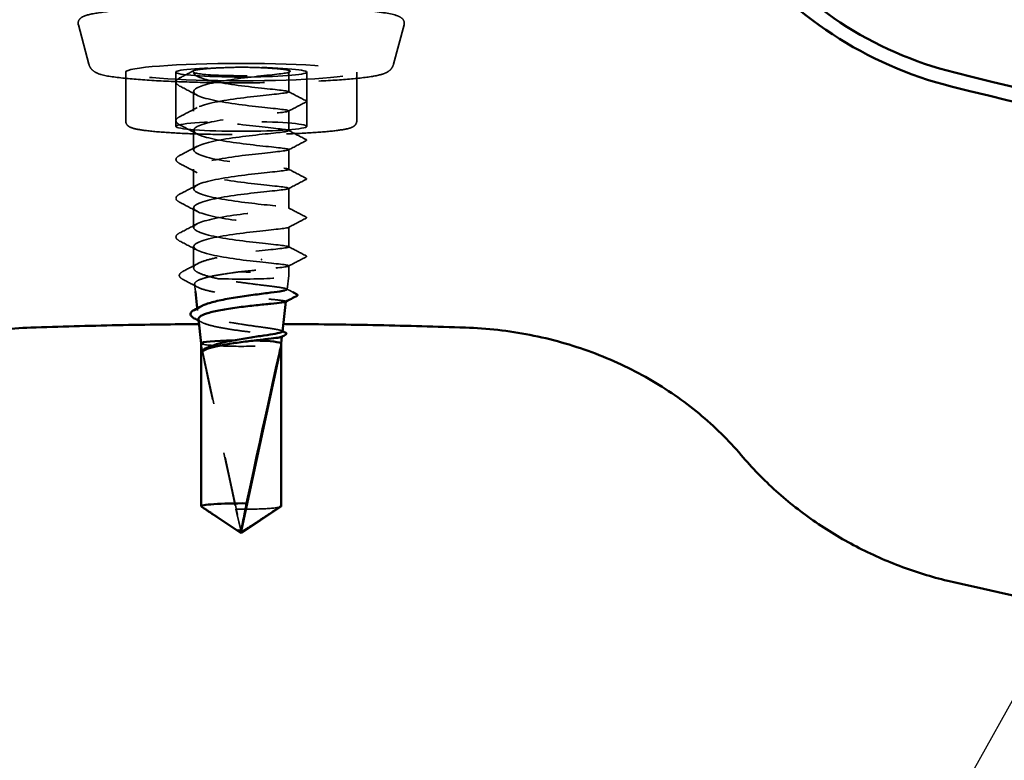
# Model space of a CAD drawing. Units: inches. Extents: x 0.6 to 33.4, y 0.5 to 21.4.
# Drawn here: x 13.8 to 15.7, y 12.7 to 14 of the extents above; entities that cross this region are included whole.
import ezdxf

# ---------------------------------------------------------------- set-up
doc = ezdxf.new("R2010")
doc.units = ezdxf.units.IN
doc.header["$LTSCALE"] = 2
doc.header["$MEASUREMENT"] = 0
doc.linetypes.add('DASHED', pattern=[0.2067, 0.1654, -0.0413])
for name, color, linetype, lineweight in [('Hidden (ANSI)', 7, 'DASHED', 35), ('Symbol (ANSI)', 7, 'Continuous', 25), ('Visible (ANSI)', 7, 'Continuous', 50)]:
    doc.layers.add(name, color=color, linetype=linetype, lineweight=lineweight)
doc.styles.add('Note Text (ANSI)', font='tahoma.ttf')
doc.dimstyles.new('Default (ANSI)$7', dxfattribs={"dimscale": 2, "dimtxt": 0.12, "dimasz": 0.098425, "dimexe": 0.125, "dimexo": 0.0625, "dimgap": 0.031496, "dimtad": 0, "dimtih": 1, "dimtoh": 1, "dimrnd": 1e-08, "dimzin": 4, "dimdsep": 46, "dimtxsty": 'Note Text (ANSI)', "dimcen": 0.09, "dimdle": 0.393701, "dimclrd": 256, "dimclre": 256, "dimclrt": 256, "dimadec": 0, "dimazin": 1, "dimtfac": 1, "dimtofl": 0, "dimtmove": 0, "dimatfit": 3, "dimfxl": 1, "dimtolj": 1, "dimtzin": 4, "dimlwd": -1, "dimlwe": -1, "dimarcsym": 0})

msp = doc.modelspace()

# ---------------------------------------------------------------- linework, layer by layer
at = {"layer": 'Hidden (ANSI)', "ltscale": 0.071468}
for p, q in [((13.9682, 13.94999), (13.94875, 14.02235)), ((14.5285, 13.94999), (14.54795, 14.02235))]:
    msp.add_line(p, q, dxfattribs=at)
at = {"layer": 'Hidden (ANSI)', "ltscale": 0.085611}
for p, q in [((14.03585, 13.93563), (14.03585, 13.84589)), ((14.46085, 13.93563), (14.46085, 13.84589))]:
    msp.add_line(p, q, dxfattribs=at)
at = {"layer": 'Hidden (ANSI)', "ltscale": 0.095135}
for p, q in [((14.12785, 13.93563), (14.12785, 13.83591)), ((14.36885, 13.93563), (14.36885, 13.83591))]:
    msp.add_line(p, q, dxfattribs=at)
at = {"layer": 'Hidden (ANSI)', "ltscale": 0.000580249}
msp.add_line((14.16085, 13.93563), (14.16085, 13.93492), dxfattribs=at)
at = {"layer": 'Hidden (ANSI)', "ltscale": 0.034593}
for p, q in [((14.33585, 13.93563), (14.33585, 13.89931)), ((14.16085, 13.90002), (14.16085, 13.86369)), ((14.33585, 13.86441), (14.33585, 13.82808)), ((14.16085, 13.82879), (14.16085, 13.79246)), ((14.33585, 13.79318), (14.33585, 13.75685)), ((14.16085, 13.75756), (14.16085, 13.72124)), ((14.33585, 13.72195), (14.33585, 13.68562)), ((14.16085, 13.68633), (14.16085, 13.65001)), ((14.33585, 13.65072), (14.33585, 13.61439))]:
    msp.add_line(p, q, dxfattribs=at)
at = {"layer": 'Hidden (ANSI)', "ltscale": 0.037634}
msp.add_line((14.16085, 13.61511), (14.16085, 13.57559), dxfattribs=at)
at = {"layer": 'Hidden (ANSI)', "ltscale": 0.016906}
msp.add_line((14.33585, 13.57949), (14.33585, 13.56168), dxfattribs=at)
at = {"layer": 'Hidden (ANSI)', "ltscale": 0.024331}
msp.add_line((14.33299, 13.53621), (14.33585, 13.56163), dxfattribs=at)
at = {"layer": 'Hidden (ANSI)', "ltscale": 0.013199}
msp.add_line((14.16416, 13.53218), (14.16261, 13.54602), dxfattribs=at)
at = {"layer": 'Hidden (ANSI)', "ltscale": 7.69805e-05}
msp.add_line((14.33048, 13.51383), (14.3305, 13.51401), dxfattribs=at)
at = {"layer": 'Hidden (ANSI)', "ltscale": 0.003848}
msp.add_line((14.16808, 13.49733), (14.16761, 13.50144), dxfattribs=at)
at = {"layer": 'Hidden (ANSI)', "ltscale": 0.000147902}
msp.add_line((14.32324, 13.4494), (14.32327, 13.44966), dxfattribs=at)
at = {"layer": 'Hidden (ANSI)'}
for p, q in [((14.17485, 13.43699), (14.17485, 13.43701)), ((14.32185, 13.43699), (14.32185, 13.43701))]:
    msp.add_line(p, q, dxfattribs=at)
at = {"layer": 'Hidden (ANSI)', "ltscale": 0.281246}
msp.add_line((14.17502, 13.43168), (14.17502, 13.13708), dxfattribs=at)
at = {"layer": 'Hidden (ANSI)', "ltscale": 0.327486}
msp.add_line((14.17502, 13.43168), (14.24721, 13.0963), dxfattribs=at)
at = {"layer": 'Hidden (ANSI)', "ltscale": 1.076582}
msp.add_ellipse((14.24835, 13.93563), major_axis=(-0.2125, 0), ratio=0.0748231, dxfattribs=at)
at = {"layer": 'Hidden (ANSI)', "ltscale": 0.915728}
for centre in [(14.24835, 13.93563), (14.24835, 13.83591)]:
    msp.add_ellipse(centre, major_axis=(0.1205, 0), ratio=0.0748231, dxfattribs=at)
at = {"layer": 'Hidden (ANSI)', "ltscale": 0.266926}
msp.add_ellipse((14.24835, 13.93563), major_axis=(-0.0875, 0), ratio=0.0748231, start_param=6.2203535, end_param=9.424778, dxfattribs=at)
at = {"layer": 'Hidden (ANSI)', "ltscale": 0.001979}
msp.add_ellipse((14.28512, 13.59117), major_axis=(-0.000024, -0.001), ratio=0.3081508, start_param=0.5580757, end_param=2.7409805, dxfattribs=at)
at = {"layer": 'Hidden (ANSI)', "ltscale": 0.308185}
msp.add_ellipse((14.24835, 13.56168), major_axis=(0.0875, 0), ratio=0.0748231, start_param=4.2094577, end_param=7.9090062, dxfattribs=at)
at = {"layer": 'Hidden (ANSI)', "ltscale": 0.219804}
msp.add_ellipse((14.24835, 13.43704), major_axis=(-0.0735, 0), ratio=0.0748231, start_param=0, end_param=3.1415927, dxfattribs=at)
at = {"layer": 'Hidden (ANSI)', "ltscale": 0.301787}
msp.add_ellipse((14.24835, 13.09138), major_axis=(0.07349, -0.34151), ratio=0.0033125, start_param=3.225064, end_param=4.5924348, dxfattribs=at)
at = {"layer": 'Hidden (ANSI)', "ltscale": 0.111523}
msp.add_ellipse((14.24835, 13.13745), major_axis=(0.0735, 0), ratio=0.0748231, start_param=4.5770432, end_param=6.1717129, dxfattribs=at)
at = {"layer": 'Hidden (ANSI)', "ltscale": 0.008657}
msp.add_ellipse((14.2521, 13.09735), major_axis=(-0.005, 0), ratio=0.9971968, start_param=0.2114399, end_param=2.0504204, dxfattribs=at)
at = {"layer": 'Hidden (ANSI)', "ltscale": 1.129061}
msp.add_open_spline([(14.54795, 14.02235), (14.54863, 14.02487), (14.54831, 14.02794), (14.54628, 14.03254), (14.5448, 14.03401), (14.54015, 14.03782), (14.53707, 14.03883), (14.52146, 14.04366), (14.50229, 14.04642), (14.45561, 14.05077), (14.43178, 14.05237), (14.37888, 14.0549), (14.34987, 14.05584), (14.28947, 14.05699), (14.25809, 14.05719), (14.19605, 14.05685), (14.16541, 14.05631), (14.10792, 14.05452), (14.08109, 14.05327), (14.03382, 14.0502), (14.01344, 14.04837), (13.98074, 14.04422), (13.96894, 14.04209), (13.9581, 14.03814), (13.95574, 14.03716), (13.95195, 14.03405), (13.95055, 14.03267), (13.94844, 14.02821), (13.94804, 14.02498), (13.94875, 14.02235)], degree=3, knots=[6.2630788, 6.2630788, 6.2630788, 6.2630788, 6.3162122, 6.3162122, 6.3743126, 6.3743126, 6.5207167, 6.5207167, 6.9592482, 6.9592482, 7.2845385, 7.2845385, 7.6062999, 7.6062999, 7.9272537, 7.9272537, 8.2480857, 8.2480857, 8.5692783, 8.5692783, 8.891977, 8.891977, 9.2225998, 9.2225998, 9.3337421, 9.3337421, 9.3893133, 9.3893133, 9.4448845, 9.4448845, 9.4448845, 9.4448845], dxfattribs=at)
at = {"layer": 'Hidden (ANSI)', "ltscale": 1.003265}
msp.add_open_spline([(13.9682, 13.94999), (13.96899, 13.94705), (13.9703, 13.94465), (13.97333, 13.94045), (13.97504, 13.93894), (13.97939, 13.93562), (13.9817, 13.93457), (13.99503, 13.92904), (14.00775, 13.92733), (14.0438, 13.92317), (14.0644, 13.92151), (14.1107, 13.91884), (14.13612, 13.91782), (14.18972, 13.91644), (14.21787, 13.91608), (14.27421, 13.91604), (14.30239, 13.91636), (14.35604, 13.91766), (14.38149, 13.91864), (14.42727, 13.92117), (14.44754, 13.92271), (14.48148, 13.92634), (14.49462, 13.9283), (14.50838, 13.93196), (14.5117, 13.93298), (14.51728, 13.93579), (14.51929, 13.93692), (14.52281, 13.94007), (14.52408, 13.94138), (14.52655, 13.94494), (14.52776, 13.94723), (14.5285, 13.94999)], degree=3, knots=[3.1616992, 3.1616992, 3.1616992, 3.1616992, 3.1955806, 3.1955806, 3.2392613, 3.2392613, 3.3203173, 3.3203173, 3.7170027, 3.7170027, 4.0562859, 4.0562859, 4.38129, 4.38129, 4.7036714, 4.7036714, 5.0254969, 5.0254969, 5.3478133, 5.3478133, 5.6725207, 5.6725207, 6.0086468, 6.0086468, 6.1358628, 6.1358628, 6.1994708, 6.1994708, 6.2312748, 6.2312748, 6.2630788, 6.2630788, 6.2630788, 6.2630788], dxfattribs=at)
at = {"layer": 'Hidden (ANSI)', "ltscale": 0.02763}
msp.add_open_spline([(14.13509, 13.92487), (14.14357, 13.92929), (14.15204, 13.93372), (14.1605, 13.93818)], degree=3, dxfattribs=at)
at = {"layer": 'Hidden (ANSI)', "ltscale": 1.050425}
msp.add_open_spline([(14.27539, 13.60637), (14.3072, 13.60993), (14.33166, 13.61202), (14.33532, 13.61387), (14.33899, 13.61571), (14.32167, 13.61745), (14.29287, 13.62051), (14.26408, 13.62357), (14.22537, 13.62802), (14.19801, 13.6338), (14.17065, 13.63957), (14.15612, 13.64659), (14.16241, 13.65338), (14.16869, 13.66017), (14.19545, 13.6666), (14.22798, 13.67152), (14.26051, 13.67643), (14.29705, 13.67981), (14.31753, 13.68216), (14.33801, 13.68452), (14.34132, 13.68596), (14.32564, 13.68808), (14.30997, 13.69021), (14.27615, 13.69313), (14.24277, 13.69762), (14.20939, 13.70211), (14.17825, 13.70817), (14.16646, 13.71485), (14.15468, 13.72152), (14.16288, 13.72869), (14.18656, 13.73479), (14.21024, 13.74089), (14.24812, 13.74583), (14.27939, 13.74928), (14.31067, 13.75272), (14.33364, 13.75472), (14.33569, 13.75656), (14.33774, 13.75839), (14.31875, 13.7602), (14.28917, 13.76337), (14.25958, 13.76653), (14.22099, 13.77112), (14.1946, 13.77699), (14.16821, 13.78286), (14.15544, 13.78993), (14.16331, 13.7967), (14.17118, 13.80346), (14.19926, 13.80979), (14.23213, 13.81459), (14.265, 13.81939), (14.30087, 13.82263), (14.32005, 13.82491), (14.33922, 13.82719), (14.34066, 13.82863), (14.32356, 13.83081), (14.30647, 13.833), (14.27178, 13.83604), (14.23854, 13.84065), (14.2053, 13.84527), (14.17532, 13.85144), (14.16506, 13.85815), (14.15481, 13.86487), (14.16483, 13.872), (14.18963, 13.87802), (14.21443, 13.88403), (14.25266, 13.88883), (14.28332, 13.89216), (14.31398, 13.8955), (14.33542, 13.89741), (14.33584, 13.89925), (14.33627, 13.90108), (14.31567, 13.90296), (14.28537, 13.90623), (14.25506, 13.90951), (14.21668, 13.91423), (14.19131, 13.9202), (14.17088, 13.925), (14.15933, 13.93054), (14.16102, 13.93604)], degree=3, knots=[-32.6725636, -32.6725636, -32.6725636, -32.6725636, -31.5257557, -31.5257557, -31.5257557, -30.3789479, -30.3789479, -30.3789479, -29.23214, -29.23214, -29.23214, -28.0853321, -28.0853321, -28.0853321, -26.9385243, -26.9385243, -26.9385243, -25.7917164, -25.7917164, -25.7917164, -24.6449086, -24.6449086, -24.6449086, -23.4981007, -23.4981007, -23.4981007, -22.3512928, -22.3512928, -22.3512928, -21.204485, -21.204485, -21.204485, -20.0576771, -20.0576771, -20.0576771, -18.9108692, -18.9108692, -18.9108692, -17.7640614, -17.7640614, -17.7640614, -16.6172535, -16.6172535, -16.6172535, -15.4704457, -15.4704457, -15.4704457, -14.3236378, -14.3236378, -14.3236378, -13.1768299, -13.1768299, -13.1768299, -12.0300221, -12.0300221, -12.0300221, -10.8832142, -10.8832142, -10.8832142, -9.7364063, -9.7364063, -9.7364063, -8.5895985, -8.5895985, -8.5895985, -7.4427906, -7.4427906, -7.4427906, -6.2959828, -6.2959828, -6.2959828, -5.1491749, -5.1491749, -5.1491749, -4.002367, -4.002367, -4.002367, -3.0787608, -3.0787608, -3.0787608, -3.0787608], dxfattribs=at)
at = {"layer": 'Hidden (ANSI)', "ltscale": 1.1597}
msp.add_open_spline([(14.33585, 13.93563), (14.33585, 13.9338), (14.31483, 13.9319), (14.28435, 13.9286), (14.25386, 13.9253), (14.21555, 13.92053), (14.19047, 13.91454), (14.16538, 13.90855), (14.15488, 13.90143), (14.16473, 13.8947), (14.17458, 13.88798), (14.20424, 13.88178), (14.23743, 13.87714), (14.27061, 13.87249), (14.30553, 13.86941), (14.32299, 13.86721), (14.34044, 13.86501), (14.3395, 13.86358), (14.32068, 13.86131), (14.30186, 13.85905), (14.26618, 13.85584), (14.23323, 13.85108), (14.20028, 13.84631), (14.17186, 13.84001), (14.16358, 13.83325), (14.15529, 13.82649), (14.16759, 13.81941), (14.19372, 13.81351), (14.21985, 13.80762), (14.25839, 13.80299), (14.28817, 13.7998), (14.31796, 13.7966), (14.33737, 13.79478), (14.33575, 13.79294), (14.33413, 13.79111), (14.31156, 13.78913), (14.28044, 13.78572), (14.24932, 13.7823), (14.21134, 13.7774), (14.18735, 13.77132), (14.16337, 13.76524), (14.15469, 13.75808), (14.16608, 13.7514), (14.17746, 13.74471), (14.2083, 13.73862), (14.24165, 13.7341), (14.275, 13.72957), (14.30906, 13.72662), (14.32511, 13.72448), (14.34117, 13.72234), (14.33835, 13.7209), (14.31821, 13.71857), (14.29807, 13.71623), (14.26169, 13.71289), (14.22907, 13.70801), (14.19644, 13.70312), (14.16933, 13.69672), (14.16263, 13.68993), (14.15592, 13.68315), (14.16999, 13.67611), (14.1971, 13.67032), (14.22421, 13.66452), (14.26289, 13.66003), (14.2919, 13.65694), (14.32092, 13.65385), (14.33868, 13.6521), (14.33544, 13.65025), (14.3322, 13.64841), (14.30813, 13.64635), (14.27645, 13.64282), (14.24478, 13.63929), (14.20721, 13.63425), (14.18438, 13.62809), (14.16156, 13.62192), (14.15472, 13.61474), (14.16762, 13.60809), (14.18052, 13.60145), (14.21245, 13.59548), (14.24589, 13.59107), (14.27933, 13.58667), (14.31245, 13.58384), (14.32706, 13.58176), (14.34167, 13.57967), (14.33698, 13.57822), (14.31557, 13.57581), (14.30508, 13.57463), (14.29098, 13.57322), (14.27539, 13.57147)], degree=3, knots=[0, 0, 0, 0, 1.1468079, 1.1468079, 1.1468079, 2.2936157, 2.2936157, 2.2936157, 3.4404236, 3.4404236, 3.4404236, 4.5872315, 4.5872315, 4.5872315, 5.7340393, 5.7340393, 5.7340393, 6.8808472, 6.8808472, 6.8808472, 8.027655, 8.027655, 8.027655, 9.1744629, 9.1744629, 9.1744629, 10.3212708, 10.3212708, 10.3212708, 11.4680786, 11.4680786, 11.4680786, 12.6148865, 12.6148865, 12.6148865, 13.7616944, 13.7616944, 13.7616944, 14.9085022, 14.9085022, 14.9085022, 16.0553101, 16.0553101, 16.0553101, 17.2021179, 17.2021179, 17.2021179, 18.3489258, 18.3489258, 18.3489258, 19.4957337, 19.4957337, 19.4957337, 20.6425415, 20.6425415, 20.6425415, 21.7893494, 21.7893494, 21.7893494, 22.9361573, 22.9361573, 22.9361573, 24.0829651, 24.0829651, 24.0829651, 25.229773, 25.229773, 25.229773, 26.3765808, 26.3765808, 26.3765808, 27.5233887, 27.5233887, 27.5233887, 28.6701966, 28.6701966, 28.6701966, 29.8170044, 29.8170044, 29.8170044, 30.9638123, 30.9638123, 30.9638123, 32.1106202, 32.1106202, 32.1106202, 32.6725636, 32.6725636, 32.6725636, 32.6725636], dxfattribs=at)
at = {"layer": 'Hidden (ANSI)', "ltscale": 0.14712}
for points, knots in [([(14.16102, 13.93604), (14.15893, 13.9369), (14.15916, 13.93777), (14.16411, 13.93954), (14.16917, 13.94042), (14.18392, 13.94206), (14.19382, 13.94278), (14.21666, 13.94392), (14.2294, 13.94433), (14.24278, 13.94456)], [0, 0, 0, 0, 0.08808072, 0.08808072, 0.18417399, 0.18417399, 0.28830714, 0.28830714, 0.39230496, 0.39230496, 0.39230496, 0.39230496]), ([(14.2614, 13.94452), (14.2756, 13.9442), (14.28887, 13.94369), (14.31103, 13.94234), (14.31998, 13.94155), (14.33231, 13.93986), (14.33614, 13.939), (14.33911, 13.93728), (14.33855, 13.93644), (14.33585, 13.93563)], [0, 0, 0, 0, 0.11290755, 0.11290755, 0.21773232, 0.21773232, 0.30972515, 0.30972515, 0.39501689, 0.39501689, 0.39501689, 0.39501689])]:
    msp.add_open_spline(points, degree=3, knots=knots, dxfattribs=at)
at = {"layer": 'Hidden (ANSI)', "ltscale": 0.017763}
msp.add_open_spline([(14.24278, 13.94456), (14.24365, 13.94458), (14.24499, 13.94459), (14.24843, 13.94461), (14.25031, 13.94461), (14.25393, 13.9446), (14.2558, 13.94459), (14.25923, 13.94456), (14.26054, 13.94454), (14.2614, 13.94452)], degree=3, knots=[0, 0, 0, 0, 0.00681698, 0.00681698, 0.014171579, 0.014171579, 0.021526235, 0.021526235, 0.028343987, 0.028343987, 0.028343987, 0.028343987], dxfattribs=at)
at = {"layer": 'Hidden (ANSI)', "ltscale": 0.002295}
msp.add_open_spline([(14.33757, 13.93629), (14.33684, 13.93591), (14.33611, 13.93552), (14.33537, 13.93513)], degree=3, dxfattribs=at)
at = {"layer": 'Hidden (ANSI)', "ltscale": 0.074225}
for points in [[(14.13509, 13.91008), (14.13067, 13.91238), (14.1281, 13.91496), (14.12862, 13.92054), (14.13108, 13.92277), (14.13509, 13.92487)], [(14.13509, 13.83885), (14.13067, 13.84115), (14.1281, 13.84373), (14.12862, 13.84931), (14.13108, 13.85155), (14.13509, 13.85364)], [(14.13509, 13.76762), (14.13067, 13.76992), (14.1281, 13.7725), (14.12862, 13.77808), (14.13108, 13.78032), (14.13509, 13.78241)], [(14.13509, 13.69639), (14.13067, 13.6987), (14.1281, 13.70127), (14.12862, 13.70685), (14.13108, 13.70909), (14.13509, 13.71118)], [(14.13509, 13.62516), (14.13067, 13.62747), (14.1281, 13.63005), (14.12862, 13.63562), (14.13108, 13.63786), (14.13509, 13.63995)]]:
    msp.add_open_spline(points, degree=3, knots=[0, 0, 0, 0, 0.10345073, 0.10345073, 0.19731629, 0.19731629, 0.19731629, 0.19731629], dxfattribs=at)
at = {"layer": 'Hidden (ANSI)', "ltscale": 0.035039}
for points in [[(14.16727, 13.89319), (14.15657, 13.89885), (14.14584, 13.90447), (14.13509, 13.91008)], [(14.13509, 13.85364), (14.14584, 13.85924), (14.15657, 13.86486), (14.16727, 13.87052)], [(14.16727, 13.82196), (14.15657, 13.82762), (14.14584, 13.83324), (14.13509, 13.83885)], [(14.13509, 13.78241), (14.14584, 13.78801), (14.15657, 13.79364), (14.16727, 13.7993)], [(14.16727, 13.75073), (14.15657, 13.75639), (14.14584, 13.76201), (14.13509, 13.76762)], [(14.13509, 13.71118), (14.14584, 13.71679), (14.15657, 13.72241), (14.16727, 13.72807)], [(14.16727, 13.6795), (14.15657, 13.68516), (14.14584, 13.69078), (14.13509, 13.69639)], [(14.13509, 13.63995), (14.14584, 13.64556), (14.15657, 13.65118), (14.16727, 13.65684)], [(14.16727, 13.60828), (14.15657, 13.61393), (14.14584, 13.61956), (14.13509, 13.62516)]]:
    msp.add_open_spline(points, degree=3, dxfattribs=at)
at = {"layer": 'Hidden (ANSI)', "ltscale": 0.035127}
for points in [[(14.33537, 13.89981), (14.34614, 13.89411), (14.35693, 13.88846), (14.36772, 13.88283)], [(14.36772, 13.88088), (14.35693, 13.87525), (14.34614, 13.8696), (14.33537, 13.8639)], [(14.33537, 13.82858), (14.34614, 13.82288), (14.35693, 13.81723), (14.36772, 13.81161)], [(14.36772, 13.80965), (14.35693, 13.80402), (14.34614, 13.79837), (14.33537, 13.79268)], [(14.33537, 13.75735), (14.34614, 13.75165), (14.35693, 13.74601), (14.36772, 13.74038)], [(14.36772, 13.73842), (14.35693, 13.73279), (14.34614, 13.72714), (14.33537, 13.72145)], [(14.33537, 13.68612), (14.34614, 13.68043), (14.35693, 13.67478), (14.36772, 13.66915)], [(14.36772, 13.66719), (14.35693, 13.66156), (14.34614, 13.65592), (14.33537, 13.65022)], [(14.33537, 13.6149), (14.34614, 13.6092), (14.35693, 13.60355), (14.36772, 13.59792)], [(14.36772, 13.59597), (14.35693, 13.59034), (14.34614, 13.58469), (14.33537, 13.57899)]]:
    msp.add_open_spline(points, degree=3, dxfattribs=at)
at = {"layer": 'Hidden (ANSI)', "ltscale": 0.009182}
for points in [[(14.36772, 13.88283), (14.36781, 13.88279), (14.36792, 13.88273), (14.36813, 13.88251), (14.36823, 13.88238), (14.36834, 13.88206), (14.36836, 13.88189), (14.36831, 13.88147), (14.36818, 13.88127), (14.36795, 13.88101), (14.36785, 13.88095), (14.36775, 13.88089), (14.36773, 13.88089), (14.36772, 13.88088)], [(14.36772, 13.81161), (14.36781, 13.81156), (14.36792, 13.8115), (14.36813, 13.81128), (14.36823, 13.81115), (14.36834, 13.81084), (14.36836, 13.81066), (14.36831, 13.81024), (14.36818, 13.81004), (14.36795, 13.80978), (14.36785, 13.80972), (14.36775, 13.80966), (14.36773, 13.80966), (14.36772, 13.80965)], [(14.36772, 13.74038), (14.36781, 13.74033), (14.36792, 13.74027), (14.36813, 13.74005), (14.36823, 13.73993), (14.36834, 13.73961), (14.36836, 13.73943), (14.36831, 13.73901), (14.36818, 13.73881), (14.36795, 13.73856), (14.36785, 13.73849), (14.36775, 13.73844), (14.36773, 13.73843), (14.36772, 13.73842)], [(14.36772, 13.66915), (14.36781, 13.6691), (14.36792, 13.66904), (14.36813, 13.66882), (14.36823, 13.6687), (14.36834, 13.66838), (14.36836, 13.6682), (14.36831, 13.66778), (14.36818, 13.66758), (14.36795, 13.66733), (14.36785, 13.66726), (14.36775, 13.66721), (14.36773, 13.6672), (14.36772, 13.66719)], [(14.36772, 13.59792), (14.36781, 13.59787), (14.36792, 13.59781), (14.36813, 13.5976), (14.36823, 13.59747), (14.36834, 13.59715), (14.36836, 13.59697), (14.36831, 13.59655), (14.36818, 13.59635), (14.36795, 13.5961), (14.36785, 13.59604), (14.36775, 13.59598), (14.36773, 13.59597), (14.36772, 13.59597)]]:
    msp.add_open_spline(points, degree=3, knots=[0, 0, 0, 0, 0.00599477, 0.00599477, 0.009969507, 0.009969507, 0.013237831, 0.013237831, 0.018287121, 0.018287121, 0.023925799, 0.023925799, 0.02472683, 0.02472683, 0.02472683, 0.02472683], dxfattribs=at)
at = {"layer": 'Hidden (ANSI)', "ltscale": 0.615873}
msp.add_open_spline([(14.03585, 13.84589), (14.03585, 13.84388), (14.03644, 13.84196), (14.03815, 13.8388), (14.03925, 13.8377), (14.04227, 13.83516), (14.04401, 13.83443), (14.0513, 13.83159), (14.05819, 13.83029), (14.07889, 13.82735), (14.09327, 13.82595), (14.12655, 13.82365), (14.14516, 13.82274), (14.18516, 13.8214), (14.2065, 13.82097), (14.24985, 13.82065), (14.27185, 13.82075), (14.31432, 13.82147), (14.33479, 13.82208), (14.37221, 13.82377), (14.38913, 13.82485), (14.41791, 13.82738), (14.42965, 13.82882), (14.44321, 13.83137), (14.44708, 13.8323), (14.45228, 13.83424), (14.45397, 13.83496), (14.45688, 13.83716), (14.45795, 13.83811), (14.45996, 13.84117), (14.46085, 13.84345), (14.46085, 13.84589)], degree=3, knots=[3.1415927, 3.1415927, 3.1415927, 3.1415927, 3.1819545, 3.1819545, 3.2307063, 3.2307063, 3.331595, 3.331595, 3.626615, 3.626615, 3.9669843, 3.9669843, 4.2912664, 4.2912664, 4.6130652, 4.6130652, 4.93427, 4.93427, 5.2555966, 5.2555966, 5.5779578, 5.5779578, 5.9046869, 5.9046869, 6.086332, 6.086332, 6.1847586, 6.1847586, 6.233972, 6.233972, 6.2831853, 6.2831853, 6.2831853, 6.2831853], dxfattribs=at)
at = {"layer": 'Hidden (ANSI)', "ltscale": 0.248687}
msp.add_open_spline([(14.20618, 13.55595), (14.19608, 13.55808), (14.18718, 13.56034), (14.1728, 13.56512), (14.16746, 13.56759), (14.16108, 13.57267), (14.16011, 13.57524), (14.16271, 13.58038), (14.16627, 13.58291), (14.17746, 13.58785), (14.18498, 13.59021), (14.20305, 13.59471), (14.2134, 13.59681), (14.23278, 13.60022), (14.24138, 13.60158), (14.25863, 13.60412), (14.26719, 13.60529), (14.27539, 13.60637)], degree=3, knots=[0, 0, 0, 0, 0.08876185, 0.08876185, 0.1775237, 0.1775237, 0.26628554, 0.26628554, 0.35504739, 0.35504739, 0.44380924, 0.44380924, 0.53257109, 0.53257109, 0.59902856, 0.59902856, 0.66548603, 0.66548603, 0.66548603, 0.66548603], dxfattribs=at)
at = {"layer": 'Hidden (ANSI)', "ltscale": 0.072458}
msp.add_open_spline([(14.14129, 13.55442), (14.13699, 13.55666), (14.13443, 13.5591), (14.13447, 13.56471), (14.13697, 13.56709), (14.14111, 13.56927)], degree=3, knots=[0, 0, 0, 0, 0.09721487, 0.09721487, 0.19258251, 0.19258251, 0.19258251, 0.19258251], dxfattribs=at)
at = {"layer": 'Hidden (ANSI)', "ltscale": 0.029797}
msp.add_open_spline([(14.14111, 13.56927), (14.15023, 13.57406), (14.15934, 13.57887), (14.16842, 13.58371)], degree=3, dxfattribs=at)
at = {"layer": 'Hidden (ANSI)', "ltscale": 0.385349}
msp.add_open_spline([(14.24354, 13.56822), (14.23212, 13.56682), (14.22097, 13.56527), (14.20052, 13.56182), (14.19141, 13.55997), (14.17646, 13.55601), (14.17075, 13.55393), (14.16351, 13.54965), (14.16203, 13.54747), (14.16351, 13.54311), (14.16644, 13.54096), (14.17633, 13.53677), (14.18317, 13.53477), (14.19989, 13.53099), (14.20958, 13.52924), (14.23052, 13.52602), (14.24157, 13.52458), (14.26353, 13.522), (14.27424, 13.52088), (14.29389, 13.51891), (14.30265, 13.51808), (14.31704, 13.51662), (14.32255, 13.516), (14.32956, 13.51484), (14.33102, 13.51432), (14.33028, 13.51373), (14.33021, 13.51369), (14.33012, 13.51364)], degree=3, knots=[0, 0, 0, 0, 0.0877956, 0.0877956, 0.1751594, 0.1751594, 0.2620913, 0.2620913, 0.3485914, 0.3485914, 0.4346597, 0.4346597, 0.5202961, 0.5202961, 0.6055006, 0.6055006, 0.6902732, 0.6902732, 0.7746138, 0.7746138, 0.8585226, 0.8585226, 0.9419995, 0.9419995, 1.0250444, 1.0250444, 1.0319956, 1.0319956, 1.0319956, 1.0319956], dxfattribs=at)
at = {"layer": 'Hidden (ANSI)', "ltscale": 0.030852}
msp.add_open_spline([(14.27539, 13.57147), (14.26512, 13.57053), (14.25432, 13.56946), (14.24354, 13.56822)], degree=3, dxfattribs=at)
at = {"layer": 'Hidden (ANSI)', "ltscale": 0.029415}
msp.add_open_spline([(14.16836, 13.54028), (14.15935, 13.54501), (14.15033, 13.54972), (14.14129, 13.55442)], degree=3, dxfattribs=at)
at = {"layer": 'Hidden (ANSI)', "ltscale": 0.19611}
msp.add_open_spline([(14.32878, 13.53432), (14.32992, 13.53459), (14.33083, 13.53486), (14.33359, 13.53593), (14.33348, 13.5367), (14.32891, 13.5383), (14.32446, 13.53912), (14.31177, 13.54097), (14.30362, 13.54198), (14.28466, 13.54429), (14.27402, 13.54558), (14.25329, 13.54829), (14.24348, 13.54965), (14.22418, 13.55263), (14.21483, 13.55423), (14.20618, 13.55595)], degree=3, knots=[1.57458766, 1.57458766, 1.57458766, 1.57458766, 1.6027309, 1.6027309, 1.68827542, 1.68827542, 1.77433511, 1.77433511, 1.86090998, 1.86090998, 1.94800004, 1.94800004, 2.0226764, 2.0226764, 2.09773783, 2.09773783, 2.09773783, 2.09773783], dxfattribs=at)
at = {"layer": 'Hidden (ANSI)', "ltscale": 0.011236}
msp.add_open_spline([(14.33225, 13.53705), (14.33571, 13.5352), (14.33917, 13.53335), (14.34263, 13.53151)], degree=3, dxfattribs=at)
at = {"layer": 'Hidden (ANSI)', "ltscale": 0.270073}
msp.add_open_spline([(14.32431, 13.45887), (14.32435, 13.4593), (14.32392, 13.45973), (14.32115, 13.46106), (14.31734, 13.46196), (14.30625, 13.46393), (14.29905, 13.46499), (14.28218, 13.46738), (14.27266, 13.46869), (14.25255, 13.47163), (14.24215, 13.47323), (14.22186, 13.47677), (14.21217, 13.47867), (14.19483, 13.48278), (14.18737, 13.48494), (14.1757, 13.48949), (14.17164, 13.49183), (14.16752, 13.49662), (14.16754, 13.49902), (14.17081, 13.50279), (14.17266, 13.50414), (14.17514, 13.50547)], degree=3, knots=[0.34309228, 0.34309228, 0.34309228, 0.34309228, 0.38137328, 0.38137328, 0.45919227, 0.45919227, 0.53752613, 0.53752613, 0.61637487, 0.61637487, 0.69573855, 0.69573855, 0.77561717, 0.77561717, 0.85601078, 0.85601078, 0.93691939, 0.93691939, 1.01834303, 1.01834303, 1.06503638, 1.06503638, 1.06503638, 1.06503638], dxfattribs=at)
at = {"layer": 'Hidden (ANSI)', "ltscale": 0.238317}
msp.add_open_spline([(14.16984, 13.48166), (14.16986, 13.48146), (14.1699, 13.48125), (14.1706, 13.47893), (14.17324, 13.47685), (14.18224, 13.47278), (14.18849, 13.47083), (14.20376, 13.46713), (14.21262, 13.46542), (14.23178, 13.46223), (14.24189, 13.4608), (14.26199, 13.4582), (14.2718, 13.45706), (14.28978, 13.45503), (14.2978, 13.45415), (14.31097, 13.45258), (14.31601, 13.4519), (14.32242, 13.45061), (14.32375, 13.45001), (14.32304, 13.44931), (14.32291, 13.44923), (14.32275, 13.44914)], degree=3, knots=[1.66603269, 1.66603269, 1.66603269, 1.66603269, 1.67385305, 1.67385305, 1.75301019, 1.75301019, 1.83173533, 1.83173533, 1.91002846, 1.91002846, 1.98788957, 1.98788957, 2.06531866, 2.06531866, 2.14231574, 2.14231574, 2.21888079, 2.21888079, 2.29501382, 2.29501382, 2.30569883, 2.30569883, 2.30569883, 2.30569883], dxfattribs=at)
at = {"layer": 'Hidden (ANSI)', "ltscale": 0.005924}
msp.add_open_spline([(14.17568, 13.47582), (14.17384, 13.47679), (14.172, 13.47776), (14.17017, 13.47872)], degree=3, dxfattribs=at)
at = {"layer": 'Hidden (ANSI)', "ltscale": 0.001068}
msp.add_open_spline([(14.3233, 13.46002), (14.32366, 13.45983), (14.32401, 13.45963), (14.32437, 13.45944)], degree=3, dxfattribs=at)
at = {"layer": 'Hidden (ANSI)', "ltscale": 0.004847}
msp.add_open_spline([(14.17776, 13.42433), (14.17818, 13.42473), (14.1787, 13.42518), (14.17935, 13.42564)], degree=3, dxfattribs=at)
at = {"layer": 'Hidden (ANSI)', "ltscale": 0.008049}
msp.add_open_spline([(14.17935, 13.42564), (14.18032, 13.42634), (14.18144, 13.42703), (14.1827, 13.42771)], degree=3, dxfattribs=at)
at = {"layer": 'Hidden (ANSI)', "ltscale": 0.069564}
msp.add_rational_spline([(14.24721, 13.09572), (14.2459, 13.10115), (14.23843, 13.132)], [1, 1.40098609712, 1], degree=2, dxfattribs=at)
at = {"layer": 'Hidden (ANSI)', "ltscale": 0.055952}
msp.add_rational_spline([(14.20368, 13.11787), (14.218, 13.10831), (14.23537, 13.09689), (14.24524, 13.09113), (14.25052, 13.09091), (14.25441, 13.09292)], [1.57166062143, 2.19765179176, 4.18692091141, 7.70579477054, 7.96723022881, 6.10740377948], degree=2, knots=[0.00938618, 0.00938618, 0.00938618, 0.0304004, 0.08356066, 0.21267721, 0.33118354, 0.33118354, 0.33118354], dxfattribs=at)
at = {"layer": 'Hidden (ANSI)', "ltscale": 0.011666}
msp.add_open_spline([(14.25441, 13.09292), (14.25439, 13.09292), (14.25438, 13.09291), (14.254, 13.09272), (14.25361, 13.09257), (14.25275, 13.09234), (14.25222, 13.09227), (14.2512, 13.0923), (14.25072, 13.09239), (14.24935, 13.09283), (14.24856, 13.09341), (14.24761, 13.09459), (14.24734, 13.09517), (14.24721, 13.09572)], degree=3, knots=[0.00292271, 0.00292271, 0.00292271, 0.00292271, 0.003026231, 0.003026231, 0.006052463, 0.006052463, 0.010393002, 0.010393002, 0.014733542, 0.014733542, 0.024710126, 0.024710126, 0.032940456, 0.032940456, 0.032940456, 0.032940456], dxfattribs=at)
at = {"layer": 'Visible (ANSI)'}
for p, q in [((14.16761, 13.50144), (14.16416, 13.53218)), ((14.32431, 13.45887), (14.33048, 13.51383)), ((14.17485, 13.43701), (14.16984, 13.48166)), ((14.32185, 13.43701), (14.32324, 13.4494)), ((14.17485, 13.43704), (14.17485, 13.13745)), ((14.18233, 13.42751), (14.1827, 13.42771)), ((14.32168, 13.43242), (14.24949, 13.09705)), ((14.32168, 13.43242), (14.32168, 13.13783)), ((14.32185, 13.43704), (14.32185, 13.13745)), ((14.24835, 13.08802), (14.32139, 13.13684)), ((14.24835, 13.08802), (14.20368, 13.11787))]:
    msp.add_line(p, q, dxfattribs=at)
at = {"layer": 'Visible (ANSI)', "color": 5, "true_color": 0x0000ff}
for centre, major_axis, start_param, end_param in [((15.72843, 14.60626), (0, 0.69226), 2.2280769, 2.8963832), ((15.72843, 14.60626), (0, 0.71834), 2.2280769, 2.8963832), ((18.19835, 24.50399), (0, 10.8952), 2.8963832, 3.1026357), ((18.19835, 24.50399), (0, 10.92128), 2.8963832, 3.1027288)]:
    msp.add_ellipse(centre, major_axis=major_axis, ratio=0.9971968, start_param=start_param, end_param=end_param, dxfattribs=at)
at = {"layer": 'Visible (ANSI)'}
for centre, major_axis, ratio, start_param, end_param in [((14.24835, 13.43704), (-0.0735, 0), 0.0748231, 4.9110849, 6.2831853), ((14.24835, 13.43704), (0.0735, 0), 0.0748231, 0, 1.2286611), ((14.24835, 13.09138), (0.07349, 0.34151), 0.0033125, 0.0526882, 1.420059), ((14.24835, 13.13745), (-0.0735, 0), 0.0748231, 4.5770432, 6.3512651), ((14.24835, 13.13745), (0.0735, 0), 0.0748231, 6.1717129, 6.3512651), ((14.2446, 13.0981), (0.005, 0), 0.9971968, 4.2327649, 6.0717454)]:
    msp.add_ellipse(centre, major_axis=major_axis, ratio=ratio, start_param=start_param, end_param=end_param, dxfattribs=at)
for points, knots in [([(14.17514, 13.50547), (14.17701, 13.50648), (14.17923, 13.50747), (14.18777, 13.51074), (14.19545, 13.51292), (14.21338, 13.51705), (14.22347, 13.51896), (14.24473, 13.52251), (14.25569, 13.52411), (14.27704, 13.52702), (14.28721, 13.52831), (14.30536, 13.53063), (14.31315, 13.53164), (14.32325, 13.53319), (14.32647, 13.53377), (14.32878, 13.53432)], [1.06503638, 1.06503638, 1.06503638, 1.06503638, 1.10028171, 1.10028171, 1.18273547, 1.18273547, 1.26570432, 1.26570432, 1.34918826, 1.34918826, 1.43318734, 1.43318734, 1.51770154, 1.51770154, 1.57458766, 1.57458766, 1.57458766, 1.57458766]), ([(14.33012, 13.51364), (14.32918, 13.51315), (14.32649, 13.51264), (14.31747, 13.51145), (14.31093, 13.51076), (14.29496, 13.50912), (14.28569, 13.5082), (14.26564, 13.50602), (14.25507, 13.5048), (14.23403, 13.50201), (14.22377, 13.50048), (14.20494, 13.4971), (14.19655, 13.49529), (14.18275, 13.49143), (14.17746, 13.48942), (14.17106, 13.48547), (14.16962, 13.48357), (14.16984, 13.48166)], [1.03199559, 1.03199559, 1.03199559, 1.03199559, 1.10765736, 1.10765736, 1.18983838, 1.18983838, 1.27158744, 1.27158744, 1.35290453, 1.35290453, 1.43378964, 1.43378964, 1.51424277, 1.51424277, 1.59426391, 1.59426391, 1.66603269, 1.66603269, 1.66603269, 1.66603269]), ([(14.35125, 13.52695), (14.35153, 13.52681), (14.35201, 13.52652), (14.35202, 13.52523), (14.35161, 13.52492), (14.35132, 13.52474), (14.35128, 13.52472), (14.35124, 13.5247)], [0, 0, 0, 0, 0.017920353, 0.017920353, 0.033660834, 0.033660834, 0.036318361, 0.036318361, 0.036318361, 0.036318361]), ([(14.16195, 13.48303), (14.15802, 13.48509), (14.15554, 13.48725), (14.15452, 13.49221), (14.15604, 13.49457), (14.15967, 13.49714), (14.16061, 13.49771), (14.16167, 13.49828)], [0, 0, 0, 0, 0.0796501, 0.0796501, 0.15514952, 0.15514952, 0.17720929, 0.17720929, 0.17720929, 0.17720929]), ([(14.23384, 13.44243), (14.24335, 13.44421), (14.25318, 13.44584), (14.27243, 13.44883), (14.28164, 13.45017), (14.2982, 13.45262), (14.30536, 13.45371), (14.31662, 13.45573), (14.32059, 13.45665), (14.32371, 13.45799), (14.32426, 13.45843), (14.32431, 13.45887)], [0, 0, 0, 0, 0.07524523, 0.07524523, 0.15100513, 0.15100513, 0.22727974, 0.22727974, 0.30406912, 0.30406912, 0.34309228, 0.34309228, 0.34309228, 0.34309228]), ([(14.27301, 13.44222), (14.26392, 13.44119), (14.25427, 13.44004), (14.23499, 13.43744), (14.22554, 13.436), (14.20821, 13.43287), (14.20048, 13.4312), (14.18763, 13.42765), (14.18264, 13.42579), (14.17935, 13.42387)], [0, 0, 0, 0, 0.0741968, 0.0741968, 0.14839359, 0.14839359, 0.22163697, 0.22163697, 0.29488036, 0.29488036, 0.29488036, 0.29488036]), ([(14.1827, 13.42771), (14.1858, 13.42939), (14.18975, 13.43103), (14.19965, 13.43442), (14.20571, 13.43612), (14.21909, 13.4394), (14.22632, 13.44095), (14.23384, 13.44243)], [0.02178408, 0.02178408, 0.02178408, 0.02178408, 0.07524033, 0.07524033, 0.13458912, 0.13458912, 0.19393791, 0.19393791, 0.19393791, 0.19393791]), ([(14.32275, 13.44914), (14.32175, 13.44861), (14.31935, 13.44807), (14.31135, 13.44679), (14.30537, 13.44605), (14.29074, 13.44431), (14.28223, 13.44334), (14.27301, 13.44222)], [2.30569883, 2.30569883, 2.30569883, 2.30569883, 2.37071483, 2.37071483, 2.44598381, 2.44598381, 2.52114888, 2.52114888, 2.52114888, 2.52114888]), ([(14.33045, 13.45617), (14.33096, 13.4559), (14.33155, 13.45549), (14.33155, 13.45385), (14.33094, 13.45346), (14.33041, 13.45318)], [0, 0, 0, 0, 0.025121926, 0.025121926, 0.05112139, 0.05112139, 0.05112139, 0.05112139]), ([(14.17935, 13.42387), (14.17806, 13.42312), (14.17728, 13.42255), (14.17657, 13.42208), (14.1764, 13.42197), (14.17625, 13.42191), (14.1762, 13.4219), (14.17615, 13.42193), (14.17614, 13.42194), (14.17613, 13.42196), (14.17613, 13.42197), (14.17613, 13.42198), (14.17613, 13.42199), (14.17613, 13.422), (14.17613, 13.422), (14.17613, 13.42202), (14.17613, 13.42202), (14.17613, 13.42204), (14.17613, 13.42205), (14.17613, 13.42207), (14.17614, 13.42209), (14.17615, 13.42216), (14.17617, 13.42221), (14.17627, 13.42246), (14.17642, 13.42274), (14.1769, 13.42341), (14.17726, 13.42385), (14.17776, 13.42433)], [0, 0, 0, 0, 0.028781439, 0.028781439, 0.04309826, 0.04309826, 0.048202772, 0.048202772, 0.050350598, 0.050350598, 0.050927364, 0.050927364, 0.051275363, 0.051275363, 0.051563851, 0.051563851, 0.051878315, 0.051878315, 0.052386646, 0.052386646, 0.053521896, 0.053521896, 0.057125066, 0.057125066, 0.073735236, 0.073735236, 0.092470767, 0.092470767, 0.092470767, 0.092470767]), ([(14.32168, 13.13783), (14.31886, 13.13594), (14.31385, 13.13258), (14.30871, 13.12913), (14.30331, 13.12551), (14.2988, 13.12249), (14.29319, 13.11873), (14.28918, 13.11606), (14.28499, 13.11326), (14.28219, 13.1114), (14.27918, 13.1094), (14.27712, 13.10803), (14.27485, 13.10653), (14.27326, 13.10548), (14.27114, 13.10409), (14.26933, 13.1029), (14.26703, 13.10139), (14.26534, 13.1003), (14.26355, 13.09915), (14.26232, 13.09837), (14.26073, 13.09737), (14.2594, 13.09655), (14.25775, 13.09555), (14.25657, 13.09485), (14.25532, 13.09415), (14.25447, 13.0937), (14.25336, 13.09314), (14.25243, 13.09272), (14.25124, 13.09226), (14.25033, 13.09199), (14.2493, 13.0918), (14.24852, 13.09174), (14.24754, 13.09178), (14.24674, 13.09191), (14.24563, 13.0922), (14.24438, 13.09266), (14.24308, 13.09326), (14.24229, 13.09367)], [-0.33118354, -0.33118354, -0.33118354, -0.33118354, -0.32945862, -0.32773371, -0.32687125, -0.32428388, -0.32255897, -0.31910914, -0.31738422, -0.31393439, -0.31220948, -0.30875965, -0.30703474, -0.30358491, -0.30185999, -0.29668525, -0.29323542, -0.28633577, -0.28288594, -0.27598628, -0.27253645, -0.26218697, -0.25528731, -0.241488, -0.23458834, -0.22078902, -0.21388937, -0.1931904, -0.17939108, -0.15179245, -0.13799314, -0.11039451, -0.0965952, -0.06899657, -0.05519726, -0.02759863, 0, 0, 0, 0]), ([(14.24229, 13.09367), (14.24231, 13.09367), (14.24232, 13.09366), (14.2427, 13.09347), (14.24309, 13.09334), (14.24395, 13.09316), (14.24448, 13.09315), (14.2455, 13.09328), (14.24598, 13.09343), (14.24735, 13.09404), (14.24814, 13.09476), (14.24909, 13.09623), (14.24936, 13.09695), (14.24949, 13.09764)], [0.00292271, 0.00292271, 0.00292271, 0.00292271, 0.003026231, 0.003026231, 0.006052463, 0.006052463, 0.010393002, 0.010393002, 0.014733542, 0.014733542, 0.024710126, 0.024710126, 0.032940456, 0.032940456, 0.032940456, 0.032940456])]:
    msp.add_open_spline(points, degree=3, knots=knots, dxfattribs=at)
for points in [[(14.34263, 13.53151), (14.34551, 13.52999), (14.34838, 13.52847), (14.35125, 13.52695)], [(14.35124, 13.5247), (14.3442, 13.52103), (14.33716, 13.51734), (14.33012, 13.51364)], [(14.16167, 13.49828), (14.16617, 13.50067), (14.17066, 13.50306), (14.17514, 13.50547)], [(14.17017, 13.47872), (14.16743, 13.48016), (14.16469, 13.4816), (14.16195, 13.48303)], [(14.32437, 13.45944), (14.3264, 13.45835), (14.32842, 13.45726), (14.33045, 13.45617)], [(14.33041, 13.45318), (14.32785, 13.45184), (14.3253, 13.45049), (14.32275, 13.44914)], [(14.17776, 13.42433), (14.17891, 13.42543), (14.18044, 13.42649), (14.18233, 13.42751)]]:
    msp.add_open_spline(points, degree=3, dxfattribs=at)
at = {"layer": 'Visible (ANSI)', "color": 5, "true_color": 0x0000ff}
for points, knots in [([(13.86104, 13.46611), (13.82199, 13.46481), (13.78309, 13.46046), (13.70593, 13.44567), (13.66773, 13.4351), (13.5943, 13.40821), (13.55908, 13.39191), (13.49277, 13.35427), (13.46169, 13.33295), (13.40455, 13.28615), (13.37851, 13.26068), (13.35475, 13.23297), (13.35419, 13.23232), (13.35364, 13.23167)], [0.03682493, 0.03682493, 0.03682493, 0.03682493, 0.20795277, 0.20795277, 0.38329092, 0.38329092, 0.55862908, 0.55862908, 0.73396724, 0.73396724, 0.9093054, 0.9093054, 0.91351571, 0.91351571, 0.91351571, 0.91351571]), ([(14.17087, 13.47246), (14.14754, 13.47229), (14.12422, 13.47204), (14.07424, 13.47137), (14.04758, 13.47093), (13.99428, 13.46986), (13.96763, 13.46923), (13.91433, 13.46781), (13.88768, 13.46701), (13.86104, 13.46611)], [0.008286108, 0.008286108, 0.008286108, 0.008286108, 0.01472997, 0.01472997, 0.022094955, 0.022094955, 0.02945994, 0.02945994, 0.036824925, 0.036824925, 0.036824925, 0.036824925]), ([(14.66066, 13.46611), (14.63402, 13.46701), (14.60737, 13.46781), (14.55407, 13.46923), (14.52742, 13.46986), (14.47412, 13.47093), (14.44746, 13.47137), (14.39415, 13.47209), (14.36749, 13.47235), (14.33584, 13.47257), (14.33084, 13.4726), (14.32585, 13.47262)], [-0.036824925, -0.036824925, -0.036824925, -0.036824925, -0.02945994, -0.02945994, -0.022094955, -0.022094955, -0.01472997, -0.01472997, -0.007364985, -0.007364985, -0.00598558, -0.00598558, -0.00598558, -0.00598558]), ([(15.16806, 13.23167), (15.145, 13.2588), (15.11908, 13.28436), (15.06219, 13.33136), (15.03121, 13.35279), (14.96511, 13.39067), (14.92997, 13.4071), (14.85669, 13.43426), (14.81854, 13.44498), (14.74053, 13.46024), (14.70067, 13.46478), (14.66066, 13.46611)], [-0.91351571, -0.91351571, -0.91351571, -0.91351571, -0.73817755, -0.73817755, -0.5628394, -0.5628394, -0.38750124, -0.38750124, -0.21216308, -0.21216308, -0.03682493, -0.03682493, -0.03682493, -0.03682493]), ([(15.55933, 12.99775), (15.52912, 13.00462), (15.49935, 13.01333), (15.44114, 13.03437), (15.4127, 13.0467), (15.35762, 13.07485), (15.33098, 13.09066), (15.27999, 13.12558), (15.25563, 13.14469), (15.20967, 13.18597), (15.18806, 13.20813), (15.16806, 13.23167)], [0.24520941, 0.24520941, 0.24520941, 0.24520941, 0.37887067, 0.37887067, 0.51253193, 0.51253193, 0.64619319, 0.64619319, 0.77985445, 0.77985445, 0.91351571, 0.91351571, 0.91351571, 0.91351571]), ([(17.7752, 12.70994), (17.62584, 12.71523), (17.47659, 12.72331), (17.17859, 12.74505), (17.02984, 12.75872), (16.73306, 12.79161), (16.58505, 12.81083), (16.29001, 12.85481), (16.14298, 12.87956), (15.85016, 12.93456), (15.70437, 12.9648), (15.55933, 12.99775)], [0.03893816, 0.03893816, 0.03893816, 0.03893816, 0.08019241, 0.08019241, 0.12144666, 0.12144666, 0.16270091, 0.16270091, 0.20395516, 0.20395516, 0.24520941, 0.24520941, 0.24520941, 0.24520941])]:
    msp.add_open_spline(points, degree=3, knots=knots, dxfattribs=at)
at = {"layer": 'Visible (ANSI)'}
for points, weights in [([(14.17502, 13.13708), (14.19281, 13.12514), (14.20368, 13.11787)], [1, 1.29205636322, 1.57166062143]), ([(14.24949, 13.09764), (14.2508, 13.10441), (14.25827, 13.1429)], [1, 1.40098609816, 1])]:
    msp.add_rational_spline(points, weights, degree=2, dxfattribs=at)

# ---------------------------------------------------------------- leaders
at = {"layer": 'Symbol (ANSI)', "annotation_type": 0, "has_hookline": 1, "hookline_direction": 0, "text_width": 4.05985}
msp.add_leader([(15.16457, 11.87889), (16.90276, 14.99863), (17.09961, 14.99863)], dimstyle='Default (ANSI)$7', override={"dimtad": 0}, dxfattribs=at)

doc.saveas('drawing.dxf')
